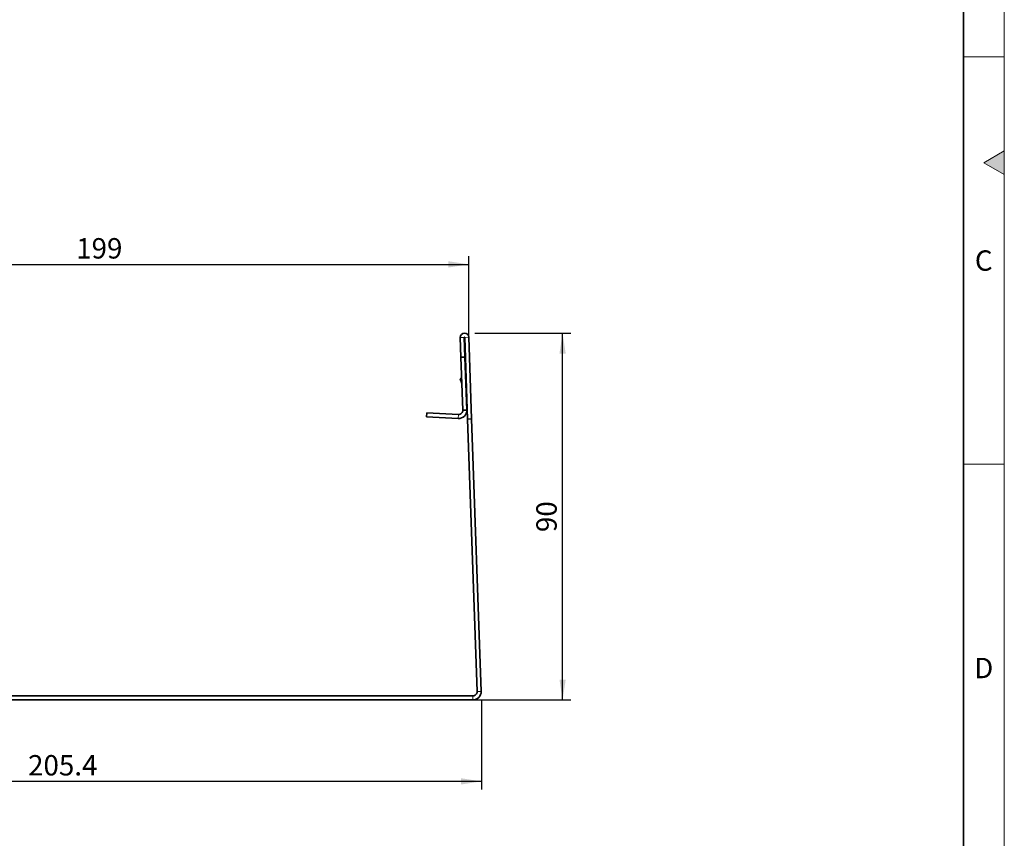
# Model space of a CAD drawing. Units: millimetres. Extents: x 30 to 1180, y 10 to 830.
# Drawn here: x 936 to 1178, y 428 to 629 of the extents above; entities that cross this region are included whole.
import ezdxf

# ---------------------------------------------------------------- set-up
doc = ezdxf.new("R2010")
doc.units = ezdxf.units.MM
doc.header["$LTSCALE"] = 2
doc.header["$PDSIZE"] = -1
doc.layers.get('0').update_dxf_attribs({"color": 1})
doc.layers.add('320633', color=7, linetype='Continuous')
doc.layers.add('DIMENSION', color=3, linetype='Continuous')
doc.styles.add('SLDTEXTSTYLE0', font='TXT', dxfattribs={"width": 0.605})
doc.dimstyles.new('SLDDIMSTYLE0', dxfattribs={"dimtxt": 5, "dimasz": 5, "dimexe": 0, "dimexo": 0.0625, "dimgap": 1.25, "dimtad": 1, "dimrnd": 1e-09, "dimzin": 12, "dimdsep": 46, "dimtxsty": 'SLDTEXTSTYLE0', "dimsah": 1, "dimcen": 0.09, "dimadec": 0, "dimazin": 3, "dimtfac": 1, "dimtofl": 0, "dimtmove": 0, "dimatfit": 3, "dimfxl": 1, "dimfrac": 2, "dimtolj": 1, "dimtzin": 12, "dimarcsym": 0})
doc.dimstyles.new('SLDDIMSTYLE1', dxfattribs={"dimtxt": 5, "dimasz": 5, "dimexe": 0, "dimexo": 0.0625, "dimgap": 1.25, "dimtad": 1, "dimdec": 0, "dimrnd": 1e-09, "dimzin": 12, "dimdsep": 46, "dimtxsty": 'SLDTEXTSTYLE0', "dimsah": 1, "dimcen": 0.09, "dimadec": 0, "dimazin": 3, "dimtfac": 1, "dimtdec": 0, "dimtofl": 0, "dimtmove": 0, "dimatfit": 3, "dimfxl": 1, "dimfrac": 2, "dimtolj": 1, "dimtzin": 12, "dimarcsym": 0})

# ---------------------------------------------------------------- blocks, each defined once
blk = doc.blocks.new('_D_2')
at = {"layer": 'DIMENSION', "transparency": 16777216}
for p, q in [((844.22, 462.17), (844.22, 440.17)), ((1049.63, 462.17), (1049.63, 440.17)), ((1049.63, 442.17), (844.22, 442.17))]:
    blk.add_line(p, q, dxfattribs=at)
for points in [[(844.22, 442.17), (849.22, 441.4), (849.22, 442.94)], [(1049.63, 442.17), (1044.63, 442.94), (1044.63, 441.4)]]:
    blk.add_solid(points, dxfattribs=at)
at = {"layer": 'DIMENSION', "transparency": 16777216, "insert": (938.33, 448.62), "char_height": 5, "attachment_point": 1, "style": 'SLDTEXTSTYLE0'}
blk.add_mtext('205.4', dxfattribs=at)
blk = doc.blocks.new('_D_3')
at = {"layer": 'DIMENSION', "transparency": 16777216}
for p, q in [((1048.05, 552.17), (1071.56, 552.17)), ((1069.56, 462.17), (1069.56, 552.17)), ((1047.56, 462.17), (1071.56, 462.17))]:
    blk.add_line(p, q, dxfattribs=at)
for points in [[(1069.56, 552.17), (1068.79, 547.17), (1070.33, 547.17)], [(1069.56, 462.17), (1070.33, 467.17), (1068.79, 467.17)]]:
    blk.add_solid(points, dxfattribs=at)
at = {"layer": 'DIMENSION', "transparency": 16777216, "insert": (1063.11, 503.35), "char_height": 5, "attachment_point": 1, "rotation": 90, "style": 'SLDTEXTSTYLE0'}
blk.add_mtext('90', dxfattribs=at)
blk = doc.blocks.new('_D_4')
at = {"layer": 'DIMENSION', "transparency": 16777216}
for p, q in [((847.33, 551.12), (847.33, 571.05)), ((1046.52, 551.12), (1046.52, 571.05)), ((847.33, 569.05), (1046.52, 569.05))]:
    blk.add_line(p, q, dxfattribs=at)
for points in [[(847.33, 569.05), (852.33, 568.28), (852.33, 569.82)], [(1046.52, 569.05), (1041.52, 569.82), (1041.52, 568.28)]]:
    blk.add_solid(points, dxfattribs=at)
at = {"layer": 'DIMENSION', "transparency": 16777216, "insert": (950.14, 575.49), "char_height": 5, "attachment_point": 1, "style": 'SLDTEXTSTYLE0'}
blk.add_mtext('199', dxfattribs=at)
blk = doc.blocks.new('1064583-M_001_SIDE_VIEW')
at = {"color": 7, "linetype": 'Continuous', "lineweight": 35}
for p, q in [((846.63, 531.12), (847.33, 551.16)), ((1047.22, 531.12), (1046.52, 551.16)), ((847.63, 531.09), (848.33, 551.12)), ((848.42, 551.12), (848.26, 546.29)), ((849.42, 551.09), (849.26, 546.26)), ((1044.42, 551.09), (1044.59, 546.26)), ((1045.42, 551.12), (1045.59, 546.29)), ((1046.22, 531.09), (1045.52, 551.12)), ((848.26, 546.29), (847.8, 533.3)), ((848.26, 546.29), (849.26, 546.26)), ((849.26, 546.26), (848.8, 533.26)), ((1045.59, 546.29), (1044.59, 546.26)), ((1044.59, 546.26), (1045.05, 533.26)), ((1045.59, 546.29), (1046.05, 533.3)), ((847.93, 539.7), (848.04, 540)), ((849.03, 539.81), (849.45, 540.98)), ((849.08, 541.12), (849.45, 540.98)), ((1044.77, 541.12), (1044.39, 540.98)), ((1044.82, 539.81), (1044.39, 540.98)), ((1045.92, 539.7), (1045.81, 540)), ((847.87, 536.62), (847.92, 536.77)), ((1045.98, 536.62), (1045.92, 536.77)), ((847.8, 533.3), (848.8, 533.26)), ((849.85, 532.23), (857.65, 532.64)), ((857.7, 531.64), (857.65, 532.64)), ((1036.14, 531.64), (1036.2, 532.64)), ((1044, 532.23), (1036.2, 532.64)), ((1046.05, 533.3), (1045.05, 533.26)), ((844.29, 464.24), (846.63, 531.12)), ((845.29, 464.21), (847.63, 531.09)), ((847.63, 531.09), (846.63, 531.12)), ((849.91, 531.23), (857.7, 531.64)), ((1043.94, 531.23), (1036.14, 531.64)), ((1046.22, 531.09), (1047.22, 531.12)), ((1048.56, 464.21), (1046.22, 531.09)), ((1049.56, 464.24), (1047.22, 531.12)), ((1047.56, 463.17), (846.29, 463.17)), ((1047.56, 462.17), (846.29, 462.17))]:
    blk.add_line(p, q, dxfattribs=at)
at = {"color": 8, "linetype": 'Continuous', "lineweight": 18}
for p, q in [((847.33, 551.16), (848.33, 551.12)), ((1046.52, 551.16), (1045.52, 551.12)), ((848.42, 551.12), (849.42, 551.09)), ((1045.42, 551.12), (1044.42, 551.09)), ((847.87, 536.62), (847.82, 536.63)), ((1045.98, 536.62), (1046.03, 536.63)), ((849.91, 531.23), (849.85, 532.23)), ((1043.94, 531.23), (1044, 532.23)), ((844.29, 464.24), (845.29, 464.21)), ((1049.56, 464.24), (1048.56, 464.21)), ((846.29, 463.17), (846.29, 462.17)), ((1047.56, 463.17), (1047.56, 462.17))]:
    blk.add_line(p, q, dxfattribs=at)
at = {"color": 7, "linetype": 'Continuous', "lineweight": 35}
for centre, radius, start, end in [((848.38, 551.12), 1.05, 358, 178), ((848.38, 551.12), 0.05, 358, 178), ((1045.47, 551.12), 1.05, 2, 182), ((1045.47, 551.12), 0.05, 2, 182), ((848.81, 536.27), 1, 160, 178), ((1045.04, 536.27), 1, 2, 20), ((849.8, 533.23), 2, 178, 273), ((849.8, 533.23), 1, 178, 273), ((1044.05, 533.23), 2, 267, 2), ((1044.05, 533.23), 1, 267, 2), ((846.29, 464.17), 2, 178, 270), ((846.29, 464.17), 1, 178, 270), ((1047.56, 464.17), 2, 270, 2), ((1047.56, 464.17), 1, 270, 2)]:
    blk.add_arc(centre, radius, start, end, dxfattribs=at)
at = {"color": 7, "linetype": 'Continuous', "lineweight": 0}
for p in [(844.22, 462.17), (1049.63, 462.17)]:
    blk.add_point(p, dxfattribs=at)

msp = doc.modelspace()

# ---------------------------------------------------------------- hatches: boundary and pattern name
at = {"linetype": 'Continuous'}
msp.add_hatch(color=256, dxfattribs=at).paths.add_polyline_path([(1178, 596.887), (1173, 594), (1178, 591.113)], flags=0)

# ---------------------------------------------------------------- linework, layer by layer
at = {"linetype": 'Continuous', "lineweight": 18}
for p, q in [((1178, 10), (1178, 830)), ((1178, 620), (1168, 620)), ((1173, 594), (1178, 596.887)), ((1178, 596.887), (1178, 591.113)), ((1178, 591.113), (1173, 594)), ((1178, 520), (1168, 520))]:
    msp.add_line(p, q, dxfattribs=at)
at = {"linetype": 'Continuous', "lineweight": 35}
msp.add_line((1168, 20), (1168, 820), dxfattribs=at)

# ---------------------------------------------------------------- block references
at = {"layer": '320633'}
msp.add_blockref('1064583-M_001_SIDE_VIEW', (0, 0), dxfattribs=at)

# ---------------------------------------------------------------- texts
at = {"linetype": 'Continuous', "lineweight": 0, "char_height": 5, "attachment_point": 2, "style": 'SLDTEXTSTYLE0'}
for s, insert in [('C', (1172.943, 572.487)), ('D', (1172.943, 472.487))]:
    msp.add_mtext(s, dxfattribs=dict(at, insert=insert))

# ---------------------------------------------------------------- dimensions: what is measured, and where the dimension line sits
at = {"layer": 'DIMENSION'}
for base, p1, p2, dimstyle, picture, middle in [((1046.524, 569.049), (847.325, 551.123), (1046.524, 551.123), 'SLDDIMSTYLE1', '_D_4', (955.865, 569.049)), ((844.218, 442.173), (1049.631, 462.173), (844.218, 462.173), 'SLDDIMSTYLE0', '_D_2', (946.924, 442.173))]:
    dim = msp.add_linear_dim(base=base, p1=p1, p2=p2, dimstyle=dimstyle, dxfattribs=at)
    dim.commit()
    dim.dimension.update_dxf_attribs({"geometry": picture, "text_midpoint": middle, "dimtype": 160})
dim = msp.add_linear_dim(base=(1069.56, 552.173), p1=(1047.56, 462.173), p2=(1045.474, 552.173), angle=90, dimstyle='SLDDIMSTYLE0', dxfattribs=at)
dim.commit()
dim.dimension.update_dxf_attribs({"geometry": '_D_3', "text_midpoint": (1069.56, 507.173), "dimtype": 160})

doc.saveas('drawing.dxf')
